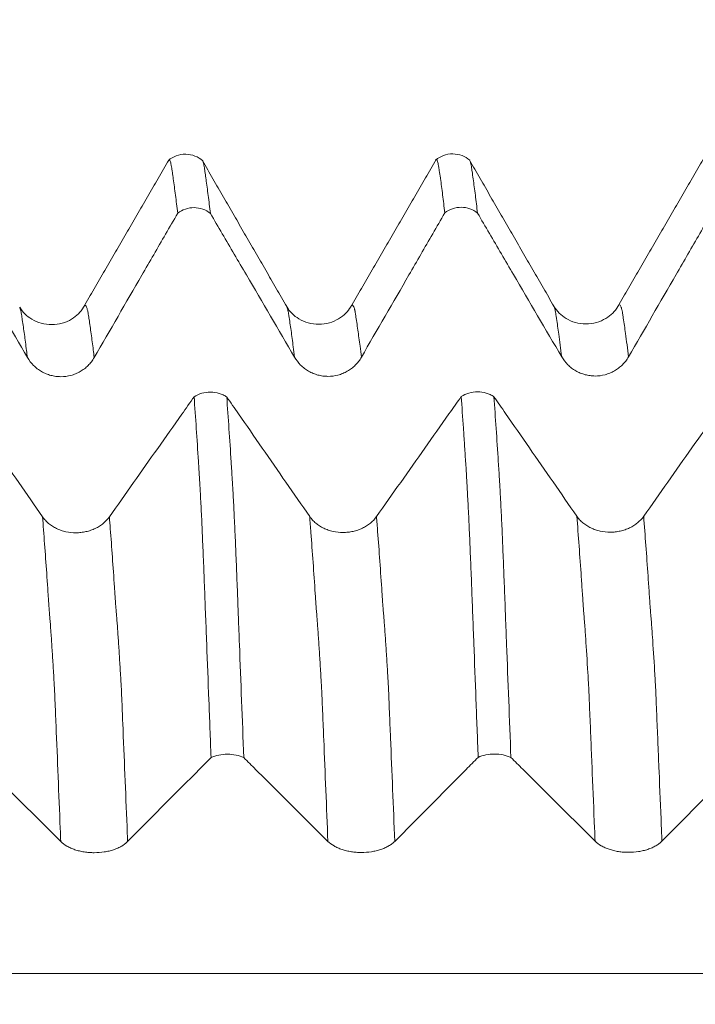
# Model space of a CAD drawing. Units: millimetres. Extents: x -49 to 92, y -82 to 35.
# Drawn here: x 59 to 63, y 3 to 8 of the extents above; entities that cross this region are included whole.
import ezdxf

# ---------------------------------------------------------------- set-up
doc = ezdxf.new("R2010")
doc.units = ezdxf.units.MM
doc.layers.add('1', color=4, linetype='Continuous')
doc.layers.add('SK2', color=7, linetype='Continuous')
doc.styles.add('iso_b_vert', font='simplex.shx')
doc.dimstyles.get("Standard").update_dxf_attribs({"dimtxt": 0.18, "dimasz": 0.18, "dimexe": 0.18, "dimexo": 0.0625, "dimgap": 0.09, "dimtad": 1, "dimzin": 0, "dimdsep": 52, "dimtxsty": 'Standard', "dimcen": 0.09, "dimadec": 0, "dimazin": 0, "dimtfac": 1, "dimtdec": 4, "dimtofl": 0, "dimtmove": 0, "dimatfit": 3, "dimfxl": 1, "dimtolj": 1, "dimtzin": 0, "dimarcsym": 0})

# ---------------------------------------------------------------- blocks, each defined once
blk = doc.blocks.new('_U2')
at = {"layer": 'SK2', "lineweight": 13}
for p, q in [((66.5, 1.5875), (66.5, 18.366042)), ((71, 8.682454), (71, 18.366042)), ((78.5, 16.366042), (59, 16.366042))]:
    blk.add_line(p, q, dxfattribs=at)
at = {"layer": 'SK2', "lineweight": 18}
for points in [[(66.5, 16.366042), (63.000002, 15.905258), (62.999998, 16.826826)], [(71, 16.366042), (74.499998, 16.826826), (74.500002, 15.905258)]]:
    blk.add_solid(points, dxfattribs=at)
at = {"layer": 'SK2', "lineweight": 18, "attachment_point": 7, "line_spacing_factor": 1.084337, "style": 'iso_b_vert'}
for s, insert, char_height in [('\\W0.7610;4.5', (66.351515, 24.251157), 3), ("\\W0.6474;'C'", (66.378015, 17.148676), 3.5)]:
    blk.add_mtext(s, dxfattribs=dict(at, insert=insert, char_height=char_height))

msp = doc.modelspace()

# ---------------------------------------------------------------- linework, layer by layer
at = {"layer": '1', "lineweight": 18}
for points, knots in [([(60.4972, 7.2666), (60.4839, 7.2779), (60.4548, 7.2955), (60.4016, 7.3063), (60.348, 7.2966), (60.3185, 7.2795), (60.305, 7.2683)], [0, 0, 0, 0, 0.244831, 0.499315, 0.754149, 1, 1, 1, 1]), ([(61.9966, 7.2691), (61.9833, 7.2804), (61.9542, 7.2978), (61.9011, 7.3083), (61.8479, 7.2986), (61.8185, 7.2816), (61.8051, 7.2705)], [0, 0, 0, 0, 0.245768, 0.500525, 0.755039, 1, 1, 1, 1]), ([(60.3568, 6.9719), (60.3526, 7.0072), (60.3484, 7.041), (60.3402, 7.1052), (60.336, 7.1357), (60.331, 7.1717), (60.33, 7.1788), (60.328, 7.1929), (60.327, 7.1999), (60.3254, 7.2101), (60.3249, 7.2135), (60.3241, 7.2201), (60.3237, 7.2233), (60.3227, 7.2293), (60.3221, 7.2321), (60.321, 7.2375), (60.3206, 7.24), (60.3183, 7.2521), (60.3164, 7.2592), (60.3134, 7.2663), (60.3124, 7.268), (60.3105, 7.2703), (60.3089, 7.2713), (60.3074, 7.2705), (60.3068, 7.2699)], [0, 0, 0, 0, 0.239508, 0.239508, 0.479016, 0.479016, 0.538893, 0.538893, 0.59877, 0.59877, 0.628708, 0.628708, 0.658647, 0.658647, 0.688585, 0.688585, 0.718524, 0.718524, 0.838278, 0.838278, 0.898155, 0.898155, 0.958032, 1, 1, 1, 1]), ([(60.4988, 7.2617), (60.5006, 7.2568), (60.5023, 7.2497), (60.5047, 7.2376), (60.5052, 7.235), (60.5062, 7.2295), (60.5067, 7.2266), (60.5077, 7.2205), (60.5081, 7.2174), (60.5089, 7.2109), (60.5094, 7.2076), (60.5109, 7.1974), (60.5119, 7.1904), (60.5139, 7.1765), (60.5149, 7.1694), (60.52, 7.1336), (60.524, 7.1033), (60.5321, 7.0394), (60.5362, 7.0059), (60.5404, 6.9707)], [0, 0, 0, 0, 0.141753, 0.141753, 0.177513, 0.177513, 0.213274, 0.213274, 0.249034, 0.249034, 0.284794, 0.284794, 0.356315, 0.356315, 0.427835, 0.427835, 0.713918, 0.713918, 1, 1, 1, 1]), ([(61.8568, 6.9738), (61.8526, 7.0092), (61.8483, 7.0429), (61.8422, 7.0911), (61.8402, 7.1068), (61.8363, 7.1375), (61.8343, 7.1524), (61.8313, 7.174), (61.8297, 7.1846), (61.8281, 7.195), (61.8269, 7.2019), (61.8263, 7.2052), (61.8253, 7.2121), (61.8249, 7.2155), (61.824, 7.2222), (61.8235, 7.2253), (61.822, 7.2344), (61.8211, 7.2397), (61.8184, 7.2541), (61.8164, 7.2613), (61.8136, 7.2685), (61.8126, 7.2703), (61.8108, 7.2726), (61.8098, 7.2732), (61.8083, 7.273), (61.8077, 7.2728), (61.8071, 7.2722)], [0, 0, 0, 0, 0.24061, 0.24061, 0.360915, 0.360915, 0.48122, 0.48122, 0.541372, 0.571448, 0.571448, 0.601524, 0.601524, 0.631601, 0.631601, 0.661677, 0.661677, 0.721829, 0.721829, 0.842134, 0.842134, 0.902287, 0.902287, 0.962439, 0.962439, 1, 1, 1, 1]), ([(61.9986, 7.2643), (61.9986, 7.2642), (61.9987, 7.264), (61.9997, 7.2613), (62.0006, 7.2583), (62.0025, 7.251), (62.0033, 7.2468), (62.0052, 7.2371), (62.0061, 7.2318), (62.0081, 7.2195), (62.009, 7.2128), (62.0118, 7.1926), (62.0139, 7.1787), (62.0199, 7.1357), (62.024, 7.1053), (62.0321, 7.0413), (62.0362, 7.0078), (62.0403, 6.9726)], [0, 0, 0, 0, 0.004268, 0.004268, 0.075391, 0.075391, 0.146515, 0.146515, 0.217639, 0.217639, 0.288763, 0.288763, 0.43101, 0.43101, 0.715505, 0.715505, 1, 1, 1, 1]), ([(59.0404, 6.9687), (59.0626, 6.9308), (59.0848, 6.893), (59.1521, 6.7781), (59.1972, 6.7012), (59.3325, 6.4702), (59.4227, 6.3163), (59.5129, 6.1623)], [0, 0, 0, 0, 0.140857, 0.140857, 0.427238, 0.427238, 1, 1, 1, 1]), ([(59.8882, 6.1621), (59.9772, 6.316), (60.0662, 6.4699), (60.1998, 6.7007), (60.2443, 6.7776), (60.3115, 6.8937), (60.3341, 6.9328), (60.3568, 6.9719)], [0, 0, 0, 0, 0.570075, 0.570075, 0.855113, 0.855113, 1, 1, 1, 1]), ([(60.5404, 6.9707), (60.5274, 6.9811), (60.5131, 6.9892), (60.4817, 7.0004), (60.4655, 7.0033), (60.4321, 7.0036), (60.4158, 7.0009), (60.3842, 6.9901), (60.3698, 6.9822), (60.3568, 6.9719)], [0, 0, 0, 0, 0.25, 0.25, 0.5, 0.5, 0.75, 0.75, 1, 1, 1, 1]), ([(60.5404, 6.9707), (60.5626, 6.9328), (60.5848, 6.8949), (60.6521, 6.7801), (60.6972, 6.7031), (60.8325, 6.4721), (60.9227, 6.3182), (61.0129, 6.1642)], [0, 0, 0, 0, 0.140956, 0.140956, 0.427304, 0.427304, 1, 1, 1, 1]), ([(61.3882, 6.164), (61.4772, 6.3179), (61.5662, 6.4718), (61.6998, 6.7026), (61.7443, 6.7795), (61.8115, 6.8956), (61.8341, 6.9347), (61.8568, 6.9738)], [0, 0, 0, 0, 0.570065, 0.570065, 0.855098, 0.855098, 1, 1, 1, 1]), ([(62.0403, 6.9726), (62.0274, 6.9831), (62.0131, 6.9911), (61.9817, 7.0024), (61.9655, 7.0052), (61.9321, 7.0055), (61.9158, 7.0028), (61.8842, 6.992), (61.8698, 6.9841), (61.8568, 6.9738)], [0, 0, 0, 0, 0.25, 0.25, 0.5, 0.5, 0.75, 0.75, 1, 1, 1, 1]), ([(62.0403, 6.9726), (62.0626, 6.9347), (62.0848, 6.8968), (62.1521, 6.782), (62.1972, 6.705), (62.3325, 6.4741), (62.4227, 6.3201), (62.5129, 6.1662)], [0, 0, 0, 0, 0.140974, 0.140974, 0.427316, 0.427316, 1, 1, 1, 1]), ([(62.8882, 6.166), (62.9772, 6.3199), (63.0662, 6.4738), (63.1998, 6.7046), (63.2443, 6.7815), (63.3114, 6.8975), (63.3341, 6.9366), (63.3567, 6.9757)], [0, 0, 0, 0, 0.570123, 0.570123, 0.855184, 0.855184, 1, 1, 1, 1]), ([(59.8287, 6.4451), (59.8122, 6.4171), (59.7777, 6.383), (59.7091, 6.3522), (59.6495, 6.3439), (59.5898, 6.352), (59.5209, 6.3828), (59.4864, 6.4168), (59.4699, 6.4448)], [0, 0, 0, 0, 0.241236, 0.3713, 0.50385, 0.635537, 0.763447, 1, 1, 1, 1]), ([(61.3287, 6.4471), (61.3122, 6.4191), (61.2778, 6.3851), (61.2089, 6.3541), (61.1492, 6.3458), (61.0896, 6.354), (61.0208, 6.3847), (60.9863, 6.4188), (60.9698, 6.4469)], [0, 0, 0, 0, 0.239787, 0.368929, 0.501223, 0.633357, 0.762065, 1, 1, 1, 1]), ([(62.8286, 6.4487), (62.8123, 6.4209), (62.7779, 6.3871), (62.709, 6.3562), (62.6492, 6.348), (62.5895, 6.3561), (62.5207, 6.3869), (62.4862, 6.4209), (62.4697, 6.4489)], [0, 0, 0, 0, 0.241251, 0.370423, 0.502227, 0.633757, 0.76213, 1, 1, 1, 1]), ([(59.5129, 6.1623), (59.5224, 6.146), (59.5339, 6.1313), (59.5539, 6.1114), (59.5611, 6.1052), (59.5761, 6.0937), (59.5918, 6.0833), (59.6087, 6.075), (59.6262, 6.0677), (59.6353, 6.0647), (59.6535, 6.0598), (59.6628, 6.0579), (59.6815, 6.0554), (59.691, 6.0548), (59.7196, 6.0547), (59.7383, 6.0571), (59.7658, 6.0644), (59.7749, 6.0674), (59.7924, 6.0746), (59.8008, 6.0787), (59.8171, 6.088), (59.8251, 6.0933), (59.8402, 6.1048), (59.8543, 6.1171), (59.8667, 6.1312), (59.8782, 6.146), (59.8835, 6.1539), (59.8882, 6.1621)], [0, 0, 0, 0, 0.125, 0.125, 0.1875, 0.1875, 0.25, 0.3125, 0.3125, 0.375, 0.375, 0.4375, 0.4375, 0.5, 0.5, 0.625, 0.625, 0.6875, 0.6875, 0.75, 0.75, 0.8125, 0.8125, 0.875, 0.9375, 0.9375, 1, 1, 1, 1]), ([(61.0129, 6.1642), (61.0224, 6.1479), (61.0339, 6.1332), (61.0539, 6.1133), (61.0611, 6.1071), (61.0761, 6.0956), (61.0918, 6.0852), (61.1087, 6.0769), (61.1262, 6.0696), (61.1353, 6.0666), (61.1535, 6.0617), (61.1628, 6.0598), (61.1815, 6.0573), (61.191, 6.0567), (61.2196, 6.0566), (61.2383, 6.059), (61.2658, 6.0663), (61.2749, 6.0693), (61.2924, 6.0765), (61.3008, 6.0806), (61.3171, 6.0899), (61.3251, 6.0952), (61.3402, 6.1067), (61.3543, 6.119), (61.3667, 6.1331), (61.3782, 6.148), (61.3835, 6.1558), (61.3882, 6.164)], [0, 0, 0, 0, 0.125, 0.125, 0.1875, 0.1875, 0.25, 0.3125, 0.3125, 0.375, 0.375, 0.4375, 0.4375, 0.5, 0.5, 0.625, 0.625, 0.6875, 0.6875, 0.75, 0.75, 0.8125, 0.8125, 0.875, 0.9375, 0.9375, 1, 1, 1, 1]), ([(62.5129, 6.1662), (62.5224, 6.1499), (62.5339, 6.1351), (62.5539, 6.1153), (62.5611, 6.109), (62.5761, 6.0976), (62.5918, 6.0872), (62.6087, 6.0788), (62.6262, 6.0716), (62.6353, 6.0685), (62.6535, 6.0636), (62.6628, 6.0618), (62.6815, 6.0593), (62.691, 6.0586), (62.7196, 6.0585), (62.7383, 6.0609), (62.7658, 6.0682), (62.7749, 6.0713), (62.7924, 6.0784), (62.8008, 6.0825), (62.8171, 6.0919), (62.8251, 6.0971), (62.8401, 6.1086), (62.8543, 6.121), (62.8667, 6.135), (62.8782, 6.1499), (62.8835, 6.1578), (62.8882, 6.166)], [0, 0, 0, 0, 0.125, 0.125, 0.1875, 0.1875, 0.25, 0.3125, 0.3125, 0.375, 0.375, 0.4375, 0.4375, 0.5, 0.5, 0.625, 0.625, 0.6875, 0.6875, 0.75, 0.75, 0.8125, 0.8125, 0.875, 0.9375, 0.9375, 1, 1, 1, 1]), ([(60.4488, 5.9419), (60.4618, 5.9505), (60.4763, 5.957), (60.5078, 5.966), (60.5241, 5.9683), (60.5575, 5.9681), (60.5737, 5.9657), (60.5973, 5.9587), (60.6048, 5.9559), (60.6191, 5.9492), (60.6259, 5.9453), (60.6324, 5.941)], [0, 0, 0, 0, 0.25, 0.25, 0.5, 0.5, 0.75, 0.75, 0.875, 0.875, 1, 1, 1, 1]), ([(61.9488, 5.9435), (61.9618, 5.9521), (61.9762, 5.9586), (62.0078, 5.9676), (62.024, 5.9699), (62.0574, 5.9697), (62.0737, 5.9673), (62.0972, 5.9604), (62.1047, 5.9575), (62.119, 5.9508), (62.1259, 5.9469), (62.1323, 5.9426)], [0, 0, 0, 0, 0.25, 0.25, 0.5, 0.5, 0.75, 0.75, 0.875, 0.875, 1, 1, 1, 1]), ([(59.5979, 5.2685), (59.5091, 5.3966), (59.4202, 5.5247), (59.2869, 5.7168), (59.2425, 5.7808), (59.1761, 5.8763), (59.1542, 5.9078), (59.1324, 5.9393)], [0, 0, 0, 0, 0.57272, 0.57272, 0.859079, 0.859079, 1, 1, 1, 1]), ([(60.4488, 5.9419), (60.4258, 5.9094), (60.4028, 5.8768), (60.3347, 5.7803), (60.2895, 5.7163), (60.154, 5.5243), (60.0636, 5.3963), (59.9732, 5.2684)], [0, 0, 0, 0, 0.144917, 0.144917, 0.429944, 0.429944, 1, 1, 1, 1]), ([(60.5442, 3.918), (60.5401, 4.0262), (60.5361, 4.1336), (60.5278, 4.3463), (60.5235, 4.4517), (60.5186, 4.5825), (60.5176, 4.6086), (60.5156, 4.6607), (60.5145, 4.6867), (60.5125, 4.7385), (60.5114, 4.7644), (60.5096, 4.8154), (60.5086, 4.8405), (60.5059, 4.9149), (60.5038, 4.9631), (60.501, 5.0336), (60.5, 5.0568), (60.4982, 5.1021), (60.4953, 5.1685), (60.4926, 5.2305), (60.4888, 5.3092), (60.4868, 5.3465), (60.4845, 5.3909), (60.4841, 5.3997), (60.4833, 5.417), (60.4828, 5.4255), (60.4817, 5.4422), (60.4811, 5.4503), (60.4801, 5.4666), (60.4797, 5.4747), (60.4788, 5.4909), (60.4784, 5.4989), (60.4774, 5.5149), (60.4768, 5.5229), (60.4751, 5.5467), (60.4741, 5.5627), (60.4695, 5.6423), (60.4654, 5.7042), (60.4571, 5.8252), (60.4529, 5.8843), (60.4488, 5.9419)], [0, 0, 0, 0, 0.125, 0.125, 0.25, 0.25, 0.28125, 0.28125, 0.3125, 0.3125, 0.34375, 0.34375, 0.375, 0.375, 0.4375, 0.4375, 0.46875, 0.46875, 0.5, 0.5625, 0.5625, 0.625, 0.625, 0.640625, 0.640625, 0.65625, 0.65625, 0.671875, 0.671875, 0.6875, 0.6875, 0.703125, 0.703125, 0.71875, 0.71875, 0.75, 0.75, 0.875, 0.875, 1, 1, 1, 1]), ([(61.0979, 5.2701), (61.0091, 5.3982), (60.9202, 5.5263), (60.7869, 5.7184), (60.7425, 5.7824), (60.6761, 5.878), (60.6542, 5.9095), (60.6324, 5.941)], [0, 0, 0, 0, 0.572719, 0.572719, 0.859078, 0.859078, 1, 1, 1, 1]), ([(60.6324, 5.941), (60.6365, 5.8829), (60.6406, 5.8233), (60.6489, 5.7015), (60.653, 5.6392), (60.6582, 5.5594), (60.6592, 5.5433), (60.6612, 5.5111), (60.6621, 5.495), (60.6636, 5.4707), (60.6641, 5.4626), (60.6652, 5.446), (60.6657, 5.4376), (60.6672, 5.4121), (60.6681, 5.3946), (60.6709, 5.3405), (60.6729, 5.3024), (60.6757, 5.2422), (60.6767, 5.2215), (60.6786, 5.1795), (60.6795, 5.1581), (60.6824, 5.0928), (60.6843, 5.0478), (60.6872, 4.9782), (60.6881, 4.9547), (60.69, 4.9069), (60.6909, 4.8827), (60.6922, 4.846), (60.6926, 4.8336), (60.6937, 4.8086), (60.6942, 4.796), (60.6952, 4.7706), (60.6956, 4.7579), (60.6964, 4.7324), (60.6969, 4.7195), (60.6983, 4.681), (60.6993, 4.6552), (60.7013, 4.6035), (60.7024, 4.5776), (60.7075, 4.4477), (60.7115, 4.3429), (60.7195, 4.1314), (60.7237, 4.0248), (60.7278, 3.9174)], [0, 0, 0, 0, 0.125, 0.125, 0.25, 0.25, 0.28125, 0.28125, 0.3125, 0.3125, 0.328125, 0.328125, 0.34375, 0.34375, 0.375, 0.375, 0.4375, 0.4375, 0.46875, 0.46875, 0.5, 0.5, 0.5625, 0.5625, 0.59375, 0.59375, 0.625, 0.625, 0.640625, 0.640625, 0.65625, 0.65625, 0.671875, 0.671875, 0.6875, 0.6875, 0.71875, 0.71875, 0.75, 0.75, 0.875, 0.875, 1, 1, 1, 1]), ([(61.9488, 5.9435), (61.9258, 5.911), (61.9028, 5.8784), (61.8347, 5.7819), (61.7895, 5.7179), (61.654, 5.5259), (61.5636, 5.3979), (61.4732, 5.27)], [0, 0, 0, 0, 0.144939, 0.144939, 0.42996, 0.42996, 1, 1, 1, 1]), ([(62.0439, 3.9189), (62.0398, 4.027), (62.0357, 4.1344), (62.0276, 4.3473), (62.0235, 4.4528), (62.0175, 4.6097), (62.0156, 4.6618), (62.0124, 4.7396), (62.0115, 4.7655), (62.0096, 4.8165), (62.0087, 4.8416), (62.0068, 4.8912), (62.0058, 4.9157), (62.0039, 4.9639), (62.003, 4.9878), (62.0011, 5.0347), (62.0001, 5.0579), (61.9981, 5.1032), (61.9972, 5.1253), (61.9943, 5.1903), (61.9925, 5.2317), (61.9897, 5.2908), (61.9888, 5.31), (61.9868, 5.3474), (61.9858, 5.3655), (61.984, 5.4011), (61.9833, 5.4184), (61.9819, 5.4436), (61.9813, 5.4518), (61.9801, 5.468), (61.9795, 5.476), (61.9786, 5.4921), (61.9783, 5.5003), (61.9775, 5.5165), (61.977, 5.5246), (61.9754, 5.5485), (61.9743, 5.5643), (61.9711, 5.6117), (61.9691, 5.6431), (61.9651, 5.7051), (61.9632, 5.7358), (61.9571, 5.8267), (61.9529, 5.8858), (61.9488, 5.9435)], [0, 0, 0, 0, 0.125, 0.125, 0.25, 0.25, 0.3125, 0.3125, 0.34375, 0.34375, 0.375, 0.375, 0.40625, 0.40625, 0.4375, 0.4375, 0.46875, 0.46875, 0.5, 0.5, 0.5625, 0.5625, 0.59375, 0.59375, 0.625, 0.625, 0.65625, 0.65625, 0.671875, 0.671875, 0.6875, 0.6875, 0.703125, 0.703125, 0.71875, 0.71875, 0.75, 0.75, 0.8125, 0.8125, 0.875, 0.875, 1, 1, 1, 1]), ([(62.5979, 5.2718), (62.5091, 5.3999), (62.4202, 5.5279), (62.2869, 5.72), (62.2424, 5.784), (62.1761, 5.8796), (62.1542, 5.9111), (62.1323, 5.9426)], [0, 0, 0, 0, 0.572679, 0.572679, 0.859018, 0.859018, 1, 1, 1, 1]), ([(62.1323, 5.9426), (62.1365, 5.8845), (62.1406, 5.825), (62.1489, 5.7031), (62.153, 5.6407), (62.1581, 5.561), (62.1591, 5.545), (62.1612, 5.5127), (62.1622, 5.4965), (62.1636, 5.4722), (62.1642, 5.464), (62.1652, 5.4475), (62.1657, 5.4391), (62.1667, 5.4221), (62.1672, 5.4135), (62.1681, 5.396), (62.1685, 5.3871), (62.1709, 5.3421), (62.1729, 5.3038), (62.1759, 5.2434), (62.1769, 5.2227), (62.1788, 5.1807), (62.1797, 5.1594), (62.1823, 5.0942), (62.1841, 5.0494), (62.187, 4.9798), (62.1879, 4.9562), (62.1898, 4.9084), (62.1908, 4.8842), (62.1927, 4.835), (62.1937, 4.81), (62.1951, 4.772), (62.1956, 4.7593), (62.1965, 4.7336), (62.197, 4.7208), (62.1992, 4.6566), (62.2014, 4.6048), (62.2075, 4.449), (62.2115, 4.3441), (62.2197, 4.1324), (62.2238, 4.0258), (62.2279, 3.9184)], [0, 0, 0, 0, 0.125, 0.125, 0.25, 0.25, 0.28125, 0.28125, 0.3125, 0.3125, 0.328125, 0.328125, 0.34375, 0.34375, 0.359375, 0.359375, 0.375, 0.375, 0.4375, 0.4375, 0.46875, 0.46875, 0.5, 0.5, 0.5625, 0.5625, 0.59375, 0.59375, 0.625, 0.625, 0.65625, 0.65625, 0.671875, 0.671875, 0.6875, 0.6875, 0.75, 0.75, 0.875, 0.875, 1, 1, 1, 1]), ([(63.4488, 5.9452), (63.4259, 5.9126), (63.4029, 5.8801), (63.3348, 5.7836), (63.2896, 5.7196), (63.154, 5.5276), (63.0637, 5.3996), (62.9733, 5.2716)], [0, 0, 0, 0, 0.144939, 0.144939, 0.429959, 0.429959, 1, 1, 1, 1]), ([(59.9732, 5.2684), (59.9636, 5.2548), (59.9522, 5.2425), (59.9321, 5.226), (59.9249, 5.2208), (59.9099, 5.2113), (59.8942, 5.2027), (59.8773, 5.1958), (59.8597, 5.1898), (59.8507, 5.1872), (59.8325, 5.1832), (59.8232, 5.1816), (59.8045, 5.1796), (59.7949, 5.179), (59.7664, 5.179), (59.7477, 5.181), (59.7202, 5.1871), (59.7111, 5.1896), (59.6936, 5.1956), (59.6852, 5.199), (59.6689, 5.2068), (59.661, 5.2112), (59.6459, 5.2208), (59.6317, 5.2311), (59.6194, 5.2428), (59.6079, 5.2551), (59.6026, 5.2617), (59.5979, 5.2685)], [0, 0, 0, 0, 0.125, 0.125, 0.1875, 0.1875, 0.25, 0.3125, 0.3125, 0.375, 0.375, 0.4375, 0.4375, 0.5, 0.5, 0.625, 0.625, 0.6875, 0.6875, 0.75, 0.75, 0.8125, 0.8125, 0.875, 0.9375, 0.9375, 1, 1, 1, 1]), ([(61.4732, 5.27), (61.4636, 5.2564), (61.4522, 5.2441), (61.4321, 5.2277), (61.4249, 5.2225), (61.4099, 5.213), (61.3942, 5.2043), (61.3773, 5.1974), (61.3597, 5.1914), (61.3507, 5.1888), (61.3325, 5.1848), (61.3232, 5.1833), (61.3045, 5.1812), (61.2949, 5.1807), (61.2664, 5.1806), (61.2477, 5.1826), (61.2202, 5.1887), (61.2111, 5.1913), (61.1936, 5.1972), (61.1852, 5.2007), (61.1689, 5.2084), (61.161, 5.2128), (61.1459, 5.2224), (61.1317, 5.2327), (61.1194, 5.2444), (61.1079, 5.2568), (61.1026, 5.2633), (61.0979, 5.2701)], [0, 0, 0, 0, 0.125, 0.125, 0.1875, 0.1875, 0.25, 0.3125, 0.3125, 0.375, 0.375, 0.4375, 0.4375, 0.5, 0.5, 0.625, 0.625, 0.6875, 0.6875, 0.75, 0.75, 0.8125, 0.8125, 0.875, 0.9375, 0.9375, 1, 1, 1, 1]), ([(62.9733, 5.2716), (62.9637, 5.2581), (62.9522, 5.2458), (62.9322, 5.2293), (62.925, 5.2241), (62.91, 5.2146), (62.8943, 5.206), (62.8774, 5.1991), (62.8598, 5.1931), (62.8508, 5.1905), (62.8325, 5.1865), (62.8233, 5.1849), (62.8046, 5.1829), (62.795, 5.1823), (62.7664, 5.1823), (62.7477, 5.1843), (62.7202, 5.1904), (62.7111, 5.1929), (62.6937, 5.1989), (62.6852, 5.2023), (62.6689, 5.2101), (62.661, 5.2145), (62.6459, 5.224), (62.6318, 5.2343), (62.6194, 5.246), (62.6079, 5.2584), (62.6027, 5.265), (62.5979, 5.2718)], [0, 0, 0, 0, 0.125, 0.125, 0.1875, 0.1875, 0.25, 0.3125, 0.3125, 0.375, 0.375, 0.4375, 0.4375, 0.5, 0.5, 0.625, 0.625, 0.6875, 0.6875, 0.75, 0.75, 0.8125, 0.8125, 0.875, 0.9375, 0.9375, 1, 1, 1, 1]), ([(60.7278, 3.9174), (60.7149, 3.9234), (60.7005, 3.9281), (60.6691, 3.9347), (60.6529, 3.9363), (60.6195, 3.9365), (60.6032, 3.9349), (60.5717, 3.9286), (60.5572, 3.924), (60.5442, 3.918)], [0, 0, 0, 0, 0.25, 0.25, 0.5, 0.5, 0.75, 0.75, 1, 1, 1, 1]), ([(62.2279, 3.9184), (62.215, 3.9245), (62.2006, 3.9292), (62.1691, 3.9357), (62.1528, 3.9374), (62.1193, 3.9375), (62.103, 3.936), (62.0714, 3.9296), (62.0569, 3.925), (62.0439, 3.9189)], [0, 0, 0, 0, 0.25, 0.25, 0.5, 0.5, 0.75, 0.75, 1, 1, 1, 1]), ([(59.2279, 3.9163), (59.2501, 3.8942), (59.2723, 3.8721), (59.3396, 3.8052), (59.3847, 3.7604), (59.52, 3.6259), (59.6102, 3.5362), (59.7004, 3.4465)], [0, 0, 0, 0, 0.140931, 0.140931, 0.427287, 0.427287, 1, 1, 1, 1]), ([(60.0757, 3.4464), (60.1647, 3.5361), (60.2537, 3.6257), (60.3873, 3.7601), (60.4318, 3.8049), (60.499, 3.8725), (60.5216, 3.8952), (60.5442, 3.918)], [0, 0, 0, 0, 0.570104, 0.570104, 0.855156, 0.855156, 1, 1, 1, 1]), ([(60.7278, 3.9174), (60.75, 3.8953), (60.7722, 3.8732), (60.8396, 3.8063), (60.8847, 3.7614), (61.0199, 3.627), (61.1101, 3.5373), (61.2003, 3.4477)], [0, 0, 0, 0, 0.141134, 0.141134, 0.427423, 0.427423, 1, 1, 1, 1]), ([(61.5756, 3.4476), (61.6646, 3.5372), (61.7536, 3.6269), (61.8872, 3.7613), (61.9317, 3.8061), (61.9988, 3.8736), (62.0214, 3.8962), (62.0439, 3.9189)], [0, 0, 0, 0, 0.57044, 0.57044, 0.855659, 0.855659, 1, 1, 1, 1]), ([(62.2279, 3.9184), (62.2501, 3.8963), (62.2723, 3.8743), (62.3396, 3.8074), (62.3847, 3.7626), (62.52, 3.6281), (62.6102, 3.5384), (62.7004, 3.4488)], [0, 0, 0, 0, 0.140765, 0.140765, 0.427177, 0.427177, 1, 1, 1, 1]), ([(63.0757, 3.4486), (63.1647, 3.5383), (63.2537, 3.6279), (63.3873, 3.7623), (63.4318, 3.8071), (63.499, 3.8747), (63.5217, 3.8975), (63.5443, 3.9203)], [0, 0, 0, 0, 0.569999, 0.569999, 0.854999, 0.854999, 1, 1, 1, 1]), ([(59.7004, 3.4465), (59.7099, 3.437), (59.7214, 3.4285), (59.7414, 3.4169), (59.7486, 3.4132), (59.7636, 3.4066), (59.7793, 3.4005), (59.7962, 3.3957), (59.8137, 3.3915), (59.8228, 3.3897), (59.841, 3.3868), (59.8503, 3.3857), (59.869, 3.3843), (59.8785, 3.3839), (59.9071, 3.3839), (59.9258, 3.3853), (59.9533, 3.3895), (59.9624, 3.3913), (59.9799, 3.3954), (59.9883, 3.3978), (60.0046, 3.4033), (60.0126, 3.4063), (60.0277, 3.413), (60.0418, 3.4202), (60.0542, 3.4284), (60.0657, 3.4371), (60.071, 3.4417), (60.0757, 3.4464)], [0, 0, 0, 0, 0.125, 0.125, 0.1875, 0.1875, 0.25, 0.3125, 0.3125, 0.375, 0.375, 0.4375, 0.4375, 0.5, 0.5, 0.625, 0.625, 0.6875, 0.6875, 0.75, 0.75, 0.8125, 0.8125, 0.875, 0.9375, 0.9375, 1, 1, 1, 1]), ([(61.2003, 3.4477), (61.2099, 3.4382), (61.2214, 3.4296), (61.2414, 3.418), (61.2486, 3.4144), (61.2636, 3.4077), (61.2793, 3.4017), (61.2962, 3.3968), (61.3137, 3.3926), (61.3228, 3.3908), (61.341, 3.388), (61.3502, 3.3869), (61.369, 3.3854), (61.3785, 3.3851), (61.4071, 3.385), (61.4258, 3.3864), (61.4533, 3.3907), (61.4624, 3.3924), (61.4798, 3.3966), (61.4883, 3.399), (61.5046, 3.4045), (61.5125, 3.4075), (61.5276, 3.4142), (61.5418, 3.4214), (61.5541, 3.4296), (61.5656, 3.4382), (61.5709, 3.4428), (61.5756, 3.4476)], [0, 0, 0, 0, 0.125, 0.125, 0.1875, 0.1875, 0.25, 0.3125, 0.3125, 0.375, 0.375, 0.4375, 0.4375, 0.5, 0.5, 0.625, 0.625, 0.6875, 0.6875, 0.75, 0.75, 0.8125, 0.8125, 0.875, 0.9375, 0.9375, 1, 1, 1, 1]), ([(62.7004, 3.4488), (62.7099, 3.4392), (62.7214, 3.4307), (62.7414, 3.4191), (62.7486, 3.4154), (62.7636, 3.4088), (62.7793, 3.4027), (62.7962, 3.3979), (62.8138, 3.3937), (62.8228, 3.3919), (62.841, 3.389), (62.8503, 3.3879), (62.869, 3.3865), (62.8785, 3.3861), (62.9071, 3.3861), (62.9258, 3.3875), (62.9533, 3.3917), (62.9624, 3.3935), (62.9799, 3.3976), (62.9883, 3.4), (63.0047, 3.4055), (63.0126, 3.4085), (63.0277, 3.4152), (63.0418, 3.4224), (63.0542, 3.4306), (63.0657, 3.4393), (63.071, 3.4439), (63.0757, 3.4486)], [0, 0, 0, 0, 0.125, 0.125, 0.1875, 0.1875, 0.25, 0.3125, 0.3125, 0.375, 0.375, 0.4375, 0.4375, 0.5, 0.5, 0.625, 0.625, 0.6875, 0.6875, 0.75, 0.75, 0.8125, 0.8125, 0.875, 0.9375, 0.9375, 1, 1, 1, 1])]:
    msp.add_open_spline(points, degree=3, knots=knots, dxfattribs=at)
for points in [[(60.307, 7.2704), (60.0685, 6.8574), (59.8287, 6.4451)], [(60.9694, 6.4477), (60.7323, 6.8572), (60.4955, 7.2675)], [(61.8072, 7.2728), (61.5686, 6.8598), (61.3287, 6.4472)], [(62.4694, 6.4497), (62.2323, 6.8593), (61.9955, 7.2697)], [(63.3068, 7.2741), (63.0683, 6.8611), (62.8286, 6.4488)]]:
    msp.add_open_spline(points, degree=2, dxfattribs=at)
at = {"layer": '1', "lineweight": 13}
for points, knots in [([(59.5129, 6.1623), (59.5112, 6.1757), (59.5056, 6.2208), (59.4961, 6.293), (59.4878, 6.3509), (59.483, 6.383), (59.4815, 6.3925), (59.4801, 6.4019), (59.4786, 6.4111), (59.4772, 6.4193), (59.4753, 6.427), (59.4727, 6.4368), (59.4707, 6.4428), (59.4696, 6.4455)], [0, 0, 0, 0, 0.111732, 0.381932, 0.652133, 0.685908, 0.719683, 0.753458, 0.787234, 0.821009, 0.854784, 0.922334, 1, 1, 1, 1]), ([(59.8882, 6.1621), (59.8864, 6.1768), (59.8806, 6.2231), (59.871, 6.2963), (59.8627, 6.3539), (59.8579, 6.3859), (59.8564, 6.3953), (59.8549, 6.4046), (59.8535, 6.4138), (59.8521, 6.422), (59.8501, 6.4291), (59.8449, 6.4487), (59.8381, 6.4586), (59.8317, 6.4514), (59.8292, 6.4463), (59.8287, 6.4451)], [0, 0, 0, 0, 0.089308, 0.285806, 0.482303, 0.506866, 0.531428, 0.55599, 0.580552, 0.605114, 0.629677, 0.678801, 0.875299, 0.973547, 1, 1, 1, 1]), ([(61.0129, 6.1642), (61.0105, 6.184), (61.0039, 6.2361), (60.9954, 6.2995), (60.9873, 6.3564), (60.9828, 6.3864), (60.9798, 6.4058), (60.9783, 6.4153), (60.977, 6.4218), (60.976, 6.4259), (60.9745, 6.4321), (60.9723, 6.4404), (60.9703, 6.4457), (60.9693, 6.4479)], [0, 0, 0, 0, 0.163859, 0.443627, 0.583511, 0.723395, 0.758366, 0.793337, 0.828308, 0.845793, 0.863279, 0.933221, 1, 1, 1, 1]), ([(61.3882, 6.164), (61.3856, 6.1851), (61.379, 6.2383), (61.3703, 6.3027), (61.3622, 6.3595), (61.3577, 6.3893), (61.3546, 6.4085), (61.3531, 6.418), (61.3519, 6.4243), (61.3509, 6.4282), (61.3494, 6.4341), (61.3471, 6.4424), (61.343, 6.4521), (61.3381, 6.4582), (61.3331, 6.4556), (61.33, 6.4502), (61.3289, 6.4477), (61.3288, 6.4474)], [0, 0, 0, 0, 0.127437, 0.331269, 0.433185, 0.535101, 0.56058, 0.586059, 0.611538, 0.624278, 0.637018, 0.687976, 0.738934, 0.84085, 0.942766, 0.993724, 1, 1, 1, 1]), ([(62.5129, 6.1662), (62.5074, 6.2113), (62.4977, 6.2862), (62.4871, 6.36), (62.4809, 6.4008), (62.4783, 6.4174), (62.4763, 6.4272), (62.4747, 6.4331), (62.4732, 6.4392), (62.4714, 6.4446), (62.4701, 6.4479), (62.4694, 6.4496)], [0, 0, 0, 0, 0.374728, 0.661442, 0.733121, 0.804799, 0.840639, 0.876478, 0.912317, 0.948156, 1, 1, 1, 1]), ([(62.8882, 6.166), (62.8825, 6.2124), (62.8727, 6.2884), (62.8619, 6.363), (62.8557, 6.4035), (62.8532, 6.4201), (62.8511, 6.4296), (62.8496, 6.4351), (62.848, 6.4412), (62.8449, 6.4497), (62.8403, 6.4589), (62.8344, 6.4596), (62.8305, 6.4533), (62.8286, 6.4487)], [0, 0, 0, 0, 0.279971, 0.488115, 0.540151, 0.592187, 0.618205, 0.644223, 0.670241, 0.696259, 0.800331, 0.904403, 1, 1, 1, 1]), ([(59.7004, 3.4465), (59.6994, 3.4709), (59.6944, 3.5932), (59.6854, 3.8112), (59.6756, 4.0499), (59.6687, 4.2169), (59.6653, 4.298), (59.6636, 4.327), (59.6626, 4.3427), (59.6602, 4.3858), (59.6561, 4.4537), (59.6503, 4.5457), (59.6447, 4.6268), (59.6407, 4.6788), (59.6383, 4.7097), (59.6371, 4.7255), (59.6356, 4.7418), (59.6342, 4.7578), (59.6327, 4.78), (59.6313, 4.8025), (59.6294, 4.8309), (59.624, 4.9103), (59.6153, 5.0367), (59.6056, 5.1683), (59.5998, 5.2443), (59.5979, 5.2685)], [0, 0, 0, 0, 0.028521, 0.143153, 0.257784, 0.3151, 0.343758, 0.358087, 0.365252, 0.372416, 0.429732, 0.487048, 0.544364, 0.594516, 0.60168, 0.616009, 0.630338, 0.644667, 0.658996, 0.673325, 0.687654, 0.716312, 0.830944, 0.945576, 1, 1, 1, 1]), ([(60.0757, 3.4464), (60.0745, 3.4748), (60.0694, 3.601), (60.0603, 3.8227), (60.0504, 4.0612), (60.0436, 4.228), (60.0401, 4.3089), (60.0384, 4.338), (60.0375, 4.3532), (60.035, 4.3967), (60.0309, 4.463), (60.0251, 4.5551), (60.0195, 4.6357), (60.0156, 4.6867), (60.0132, 4.7172), (60.012, 4.7334), (60.0105, 4.749), (60.009, 4.7637), (60.0076, 4.7869), (60.0062, 4.8097), (60.0042, 4.8374), (59.9989, 4.9172), (59.9902, 5.0437), (59.9806, 5.1725), (59.9749, 5.2462), (59.9732, 5.2684)], [0, 0, 0, 0, 0.033176, 0.147808, 0.26244, 0.319756, 0.348414, 0.362743, 0.369908, 0.377072, 0.434388, 0.491704, 0.54902, 0.599171, 0.606336, 0.620665, 0.634994, 0.649323, 0.663652, 0.677981, 0.69231, 0.720968, 0.8356, 0.950232, 1, 1, 1, 1]), ([(61.2003, 3.4477), (61.1925, 3.64), (61.1827, 3.8791), (61.1719, 4.1389), (61.1685, 4.2226), (61.1665, 4.271), (61.165, 4.3034), (61.1635, 4.3274), (61.1616, 4.3631), (61.1581, 4.4211), (61.1532, 4.5022), (61.1472, 4.5918), (61.1427, 4.6551), (61.1396, 4.6945), (61.1381, 4.714), (61.1366, 4.7331), (61.1351, 4.7496), (61.1335, 4.7684), (61.1321, 4.7918), (61.1306, 4.8153), (61.1255, 4.8888), (61.117, 5.0148), (61.1066, 5.157), (61.1002, 5.2406), (61.0979, 5.2701)], [0, 0, 0, 0, 0.228179, 0.28701, 0.316425, 0.331133, 0.345841, 0.360548, 0.375256, 0.404672, 0.463503, 0.522334, 0.581165, 0.595872, 0.61058, 0.625288, 0.639996, 0.654703, 0.669411, 0.684119, 0.698827, 0.816489, 0.934151, 1, 1, 1, 1]), ([(61.5756, 3.4476), (61.5676, 3.6434), (61.5577, 3.886), (61.5468, 4.1501), (61.5433, 4.2336), (61.5414, 4.2822), (61.5399, 4.3146), (61.5384, 4.3372), (61.5364, 4.3745), (61.533, 4.4309), (61.5281, 4.5121), (61.5221, 4.6007), (61.5175, 4.6635), (61.5145, 4.7021), (61.5129, 4.7214), (61.5114, 4.7409), (61.5099, 4.7566), (61.5084, 4.7748), (61.5069, 4.7987), (61.5054, 4.8224), (61.5004, 4.8948), (61.4918, 5.0218), (61.4816, 5.1611), (61.4753, 5.2425), (61.4732, 5.27)], [0, 0, 0, 0, 0.23283, 0.291656, 0.321069, 0.335775, 0.350482, 0.365189, 0.379895, 0.409308, 0.468134, 0.52696, 0.585786, 0.600493, 0.615199, 0.629906, 0.644612, 0.659319, 0.674025, 0.688732, 0.703438, 0.821091, 0.938743, 1, 1, 1, 1]), ([(62.7004, 3.4488), (62.6994, 3.4731), (62.6942, 3.6009), (62.6869, 3.7784), (62.6785, 3.9808), (62.6733, 4.1069), (62.6697, 4.1938), (62.6676, 4.2448), (62.6661, 4.2811), (62.6646, 4.3141), (62.6625, 4.347), (62.6568, 4.4476), (62.6497, 4.5587), (62.6425, 4.6593), (62.6384, 4.7126), (62.6358, 4.7425), (62.6337, 4.768), (62.6317, 4.7993), (62.6281, 4.8538), (62.6167, 5.0201), (62.6063, 5.1633), (62.5979, 5.2718)], [0, 0, 0, 0, 0.028542, 0.150005, 0.210737, 0.271469, 0.301834, 0.317017, 0.3322, 0.347383, 0.362566, 0.392932, 0.514395, 0.575127, 0.605492, 0.635858, 0.651041, 0.666224, 0.69659, 0.757321, 1, 1, 1, 1]), ([(63.0757, 3.4486), (63.0746, 3.477), (63.0692, 3.6088), (63.0617, 3.7899), (63.0534, 3.9922), (63.0482, 4.1181), (63.0446, 4.2049), (63.0425, 4.2558), (63.041, 4.2918), (63.0394, 4.3261), (63.0373, 4.3569), (63.0317, 4.4588), (63.0245, 4.5675), (63.0174, 4.6678), (63.0132, 4.7202), (63.0106, 4.7497), (63.0086, 4.7748), (63.0065, 4.8061), (63.0029, 4.8605), (62.9917, 5.0241), (62.9815, 5.1653), (62.9733, 5.2716)], [0, 0, 0, 0, 0.033291, 0.154773, 0.215514, 0.276255, 0.306625, 0.32181, 0.336995, 0.352181, 0.367366, 0.397736, 0.519218, 0.579959, 0.610329, 0.6407, 0.655885, 0.67107, 0.701441, 0.762182, 1, 1, 1, 1]), ([(71, 2.7057), (69.8136, 2.7057), (63.8063, 2.7057), (57.1267, 2.7062), (50.4535, 2.7037), (47.5816, 2.6998), (44.0257, 2.7002), (40.2572, 2.7341), (37.5244, 2.7962), (36.1244, 2.8397)], [0, 0, 0, 0, 0.102482, 0.518765, 0.576472, 0.679058, 0.767804, 0.880923, 1, 1, 1, 1])]:
    msp.add_open_spline(points, degree=3, knots=knots, dxfattribs=at)

# ---------------------------------------------------------------- dimensions: what is measured, and where the dimension line sits
at = {"layer": 'SK2', "lineweight": 18}
dim = msp.add_linear_dim(base=(66.5, 16.366), p1=(71, 7.095), p2=(66.5, 0), dimstyle='Standard', override={"dimtxt": 3, "dimasz": 3.5, "dimexe": 2, "dimexo": 1.5875, "dimgap": 1.5, "dimtad": 1, "dimtih": 1, "dimtoh": 0, "dimdec": 3, "dimlfac": 1, "dimzin": 8, "dimdsep": 46, "dimlunit": 2, "dimpost": '<>', "dimtxsty": 'iso_b_vert', "dimsah": 1, "dimse1": 0, "dimse2": 0, "dimsd1": 0, "dimsd2": 0, "dimclrd": 2, "dimclre": 2, "dimclrt": 2, "dimtol": 0, "dimtm": -0.1, "dimtfac": 1.166667, "dimtdec": 3, "dimtofl": 1, "dimtmove": 0, "dimtzin": 8, "dimlwd": 13, "dimlwe": 13}, dxfattribs=at)
dim.commit()
dim.dimension.update_dxf_attribs({"geometry": '_U2', "text_midpoint": (68.75, 16.366)})

doc.saveas('drawing.dxf')
